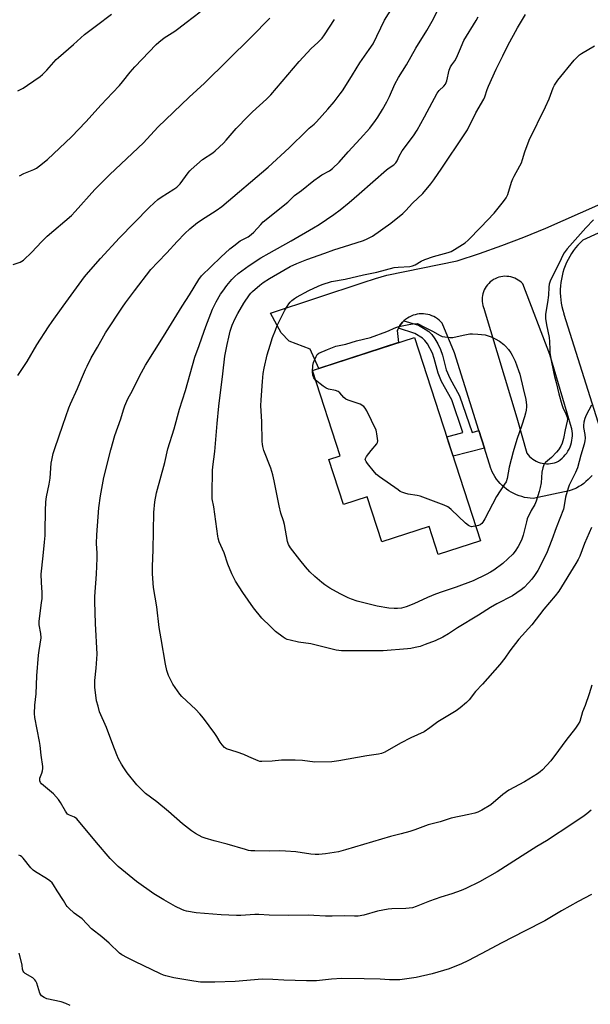
# Model space of a CAD drawing. Units: inches. Extents: x 1213767 to 1219767, y 521456 to 525456.
# Drawn here: x 1218711 to 1218977, y 522313 to 522771 of the extents above; entities that cross this region are included whole.
import ezdxf

# ---------------------------------------------------------------- set-up
doc = ezdxf.new("R2010")
doc.units = ezdxf.units.IN
doc.header["$MEASUREMENT"] = 0
for name, color, linetype in [('BLDG-Footprint', 5, 'Continuous'), ('TRANS-Non Street Sidewalk', 7, 'Continuous'), ('TRANS-Road', 130, 'Continuous'), ('Undefined', 1, 'Continuous')]:
    doc.layers.add(name, color=color, linetype=linetype)

msp = doc.modelspace()

# ---------------------------------------------------------------- linework, layer by layer
at = {"layer": 'BLDG-Footprint', "elevation": 388.27}
msp.add_lwpolyline([(1218895.06, 522623.47), (1218925.68, 522528.95), (1218905.96, 522522.56), (1218901.75, 522535.56), (1218879.73, 522528.43), (1218872.96, 522549.32), (1218861.96, 522545.76), (1218855.18, 522566.71), (1218860.43, 522568.41), (1218847.57, 522608.09)], close=True, dxfattribs=at)
at = {"layer": 'TRANS-Non Street Sidewalk'}
msp.add_lwpolyline([(1218924.91, 522580.23), (1218927.49, 522572.04), (1218912.93, 522568.3), (1218911.27, 522573.42), (1218910.01, 522577.32), (1218917.5, 522579.24), (1218912.37, 522594.38), (1218907.63, 522602.98), (1218905.95, 522606.83), (1218904.17, 522613.64), (1218903.3, 522616.19), (1218900.99, 522620.46), (1218899.87, 522622.01), (1218898.75, 522623.17), (1218895.17, 522625.36), (1218887.49, 522627.74), (1218887.67, 522628.1), (1218888.18, 522628.95), (1218888.76, 522629.75), (1218889.41, 522630.51), (1218890.11, 522631.21), (1218896.88, 522629.12), (1218900.03, 522627.32), (1218901.67, 522626.18), (1218903.03, 522624.76), (1218904.38, 522622.87), (1218905.83, 522620.43), (1218907.07, 522617.91), (1218907.95, 522615.29), (1218909.78, 522608.34), (1218911.46, 522604.52), (1218916.01, 522596.26), (1218921.81, 522579.26)], close=True, dxfattribs=at)
at = {"layer": 'TRANS-Road'}
for points in [[(1218977.6, 522559.33, 0), (1218976.72, 522558.31, 0), (1218975.78, 522557.35, 0), (1218974.79, 522556.45, 0), (1218973.74, 522555.6, 0), (1218972.65, 522554.82, 0), (1218971.51, 522554.11, 0), (1218970.34, 522553.46, 0), (1218969.12, 522552.89, 0), (1218967.88, 522552.39, 0), (1218966.99, 522552.08, 0), (1218950.18, 522548.61, 0), (1218948.85, 522548.7, 0), (1218947.53, 522548.87, 0), (1218946.22, 522549.12, 0), (1218944.93, 522549.45, 0), (1218943.66, 522549.86, 0), (1218942.42, 522550.33, 0), (1218941.21, 522550.89, 0), (1218940.04, 522551.51, 0), (1218938.91, 522552.2, 0), (1218937.82, 522552.96, 0), (1218936.78, 522553.78, 0), (1218935.79, 522554.66, 0), (1218934.85, 522555.61, 0), (1218933.98, 522556.6, 0), (1218933.17, 522557.65, 0), (1218932.42, 522558.74, 0), (1218931.74, 522559.87, 0), (1218931.13, 522561.05, 0), (1218930.59, 522562.26, 0), (1218930.48, 522562.52, 0), (1218927.49, 522572.04, 0), (1218924.91, 522580.23, 0), (1218913.56, 522616.37, 0), (1218907.8, 522630.11, 0), (1218907.13, 522630.84, 0), (1218906.41, 522631.51, 0), (1218905.63, 522632.13, 0), (1218904.81, 522632.67, 0), (1218903.94, 522633.15, 0), (1218903.04, 522633.56, 0), (1218902.11, 522633.9, 0), (1218901.15, 522634.15, 0), (1218900.18, 522634.34, 0), (1218899.19, 522634.44, 0), (1218898.2, 522634.46, 0), (1218897.22, 522634.4, 0), (1218896.23, 522634.26, 0), (1218895.27, 522634.04, 0), (1218894.32, 522633.75, 0), (1218893.4, 522633.38, 0), (1218892.52, 522632.94, 0), (1218891.67, 522632.43, 0), (1218890.86, 522631.85, 0), (1218890.11, 522631.21, 0), (1218889.41, 522630.51, 0), (1218888.76, 522629.75, 0), (1218888.18, 522628.95, 0), (1218887.67, 522628.1, 0), (1218887.49, 522627.74, 0), (1218887.23, 522627.22, 0), (1218886.98, 522626.63, 0), (1218887.57, 522621.04, 0), (1218850.53, 522609.05, 0), (1218846.49, 522617.95, 0), (1218836.74, 522621.76, 0), (1218832.91, 522625.57, 0), (1218827.92, 522634.73, 0), (1218871.18, 522649.02, 0), (1218876.81, 522650.88, 0), (1218882.13, 522652.36, 0), (1218914.81, 522659, 0), (1218925.27, 522662.45, 0), (1218935.64, 522666.14, 0), (1218945.93, 522670.07, 0), (1218956.11, 522674.24, 0), (1219011.11, 522698.53, 0)], [(1218985.86, 522674.35, 0), (1218973.26, 522668.64, 0), (1218972.1, 522667.52, 0), (1218971, 522666.34, 0), (1218969.96, 522665.11, 0), (1218968.98, 522663.82, 0), (1218968.07, 522662.49, 0), (1218967.22, 522661.12, 0), (1218966.44, 522659.71, 0), (1218965.74, 522658.26, 0), (1218965.1, 522656.78, 0), (1218964.54, 522655.26, 0), (1218964.06, 522653.72, 0), (1218963.65, 522652.16, 0), (1218963.32, 522650.58, 0), (1218963.07, 522648.99, 0), (1218962.9, 522647.39, 0), (1218962.81, 522645.78, 0), (1218962.8, 522644.16, 0), (1218962.87, 522642.55, 0), (1218963.02, 522640.95, 0), (1218963.24, 522639.35, 0), (1218963.55, 522637.77, 0), (1218963.94, 522636.2, 0), (1218964.4, 522634.65, 0), (1218964.54, 522634.23, 0), (1218982.23, 522578.28, 0)]]:
    msp.add_polyline3d(points, dxfattribs=at)
msp.add_polyline3d([(1218927.47, 522636.46, 0), (1218942.66, 522586.05, 0), (1218947.28, 522569.62, 0), (1218947.87, 522568.86, 0), (1218948.53, 522568.15, 0), (1218949.24, 522567.5, 0), (1218950, 522566.9, 0), (1218950.81, 522566.37, 0), (1218951.66, 522565.91, 0), (1218952.55, 522565.52, 0), (1218953.47, 522565.21, 0), (1218954.41, 522564.97, 0), (1218955.37, 522564.81, 0), (1218956.34, 522564.72, 0), (1218957.31, 522564.72, 0), (1218958.29, 522564.79, 0), (1218959.25, 522564.95, 0), (1218960.2, 522565.18, 0), (1218961.04, 522565.45, 0), (1218961.96, 522566.01, 0), (1218962.83, 522566.63, 0), (1218963.66, 522567.32, 0), (1218964.43, 522568.07, 0), (1218965.14, 522568.87, 0), (1218965.8, 522569.72, 0), (1218966.38, 522570.63, 0), (1218966.9, 522571.57, 0), (1218967.35, 522572.54, 0), (1218967.73, 522573.55, 0), (1218968.03, 522574.59, 0), (1218968.26, 522575.64, 0), (1218968.4, 522576.71, 0), (1218968.47, 522577.78, 0), (1218968.46, 522578.86, 0), (1218968.36, 522579.93, 0), (1218968.19, 522581, 0), (1218968.08, 522581.51, 0), (1218957.89, 522615.5, 0), (1218945.4, 522648.34, 0), (1218944.74, 522649, 0), (1218944.03, 522649.6, 0), (1218943.27, 522650.14, 0), (1218942.46, 522650.61, 0), (1218941.62, 522651.01, 0), (1218940.75, 522651.34, 0), (1218939.85, 522651.59, 0), (1218938.93, 522651.77, 0), (1218938, 522651.86, 0), (1218937.07, 522651.88, 0), (1218936.14, 522651.82, 0), (1218935.22, 522651.67, 0), (1218934.31, 522651.45, 0), (1218933.43, 522651.16, 0), (1218932.57, 522650.78, 0), (1218931.75, 522650.34, 0), (1218930.97, 522649.83, 0), (1218930.24, 522649.25, 0), (1218929.56, 522648.61, 0), (1218928.94, 522647.92, 0), (1218928.38, 522647.18, 0), (1218927.88, 522646.39, 0), (1218927.46, 522645.56, 0), (1218927.1, 522644.7, 0), (1218926.83, 522643.81, 0), (1218926.63, 522642.9, 0), (1218926.5, 522641.98, 0), (1218926.46, 522641.05, 0), (1218926.5, 522640.12, 0), (1218926.62, 522639.19, 0), (1218926.81, 522638.28, 0), (1218927.09, 522637.39, 0), (1218927.44, 522636.53, 0)], close=True, dxfattribs=at)
at = {"layer": 'Undefined'}
for points, elevation in [([(1218977.13, 522403.75), (1218975.14, 522401.94), (1218974, 522401.09), (1218968.62, 522397.44), (1218956.44, 522389.43), (1218951.95, 522386.83), (1218946.87, 522383.5), (1218933.52, 522374.99), (1218925.29, 522370.45), (1218918.87, 522367.3), (1218916.71, 522366.34), (1218912.31, 522364.8), (1218907.2, 522363.26), (1218901.92, 522361.37), (1218895.71, 522358.87), (1218894.08, 522358.33), (1218892.44, 522358.06), (1218891.02, 522357.93), (1218884.45, 522357.76), (1218882.68, 522357.63), (1218877.85, 522356.66), (1218871.42, 522354.94), (1218868.83, 522354.48), (1218867.07, 522354.39), (1218862.24, 522354.58), (1218856.75, 522354.4), (1218853.55, 522354.42), (1218848.12, 522354.77), (1218845.65, 522354.85), (1218836.25, 522354.68), (1218827.41, 522354.95), (1218822.5, 522355.26), (1218820.65, 522355.2), (1218814.19, 522354.67), (1218812.13, 522354.68), (1218805.06, 522355.04), (1218793.42, 522355.99), (1218788.94, 522356.71), (1218787.84, 522357.03), (1218786.78, 522357.44), (1218783.74, 522358.96), (1218778.32, 522362.04), (1218773.65, 522364.83), (1218765.64, 522370.59), (1218757.1, 522377.55), (1218753.41, 522381.25), (1218747, 522388.6), (1218737.88, 522399.74), (1218736.87, 522400.51), (1218734.42, 522401.3), (1218733.61, 522401.83), (1218732.63, 522403.22), (1218730.31, 522407.28), (1218729.31, 522408.69), (1218726.97, 522411.24), (1218721.52, 522415.99), (1218720.98, 522416.62), (1218720.68, 522417.3), (1218720.64, 522418.04), (1218720.74, 522418.57), (1218721.59, 522420.92), (1218721.87, 522422.02), (1218722.03, 522423.12), (1218722.02, 522423.94), (1218721.26, 522429.3), (1218720.84, 522433.71), (1218720.59, 522435.64), (1218718.33, 522446.83), (1218718.16, 522448.56), (1218718.41, 522452.55), (1218718.98, 522457.71), (1218719.34, 522466.18), (1218720.08, 522475.81), (1218720.34, 522477.87), (1218721.27, 522483.74), (1218721.19, 522485.86), (1218720.42, 522489.8), (1218720.32, 522491.43), (1218720.45, 522492.87), (1218721.51, 522500.15), (1218721.72, 522502.16), (1218721.76, 522504.94), (1218721.4, 522509.58), (1218721.37, 522513.36), (1218722.16, 522521.97), (1218722.88, 522528.33), (1218723.12, 522531.31), (1218723.2, 522533.39), (1218723.27, 522542.88), (1218723.49, 522547.05), (1218723.84, 522549.31), (1218725.06, 522555.18), (1218725.42, 522557.99), (1218725.94, 522564.98), (1218726.2, 522566.4), (1218726.93, 522569.51), (1218727.6, 522571.77), (1218731.35, 522582.71), (1218734.22, 522590.66), (1218734.95, 522592.56), (1218738.23, 522599.8), (1218740.12, 522604.18), (1218741.9, 522608.52), (1218742.62, 522610.09), (1218744.6, 522613.92), (1218747.53, 522618.89), (1218751.27, 522625.55), (1218759.17, 522637.58), (1218760.51, 522639.5), (1218764.65, 522645.18), (1218772.39, 522655.03), (1218775.52, 522658.42), (1218779.82, 522662.79), (1218784.52, 522668.07), (1218788.18, 522671.76), (1218790.44, 522673.94), (1218794.1, 522676.89), (1218797.55, 522679.18), (1218802.7, 522682.44), (1218805.34, 522684.38), (1218826.95, 522702.61), (1218836.73, 522711.59), (1218844.96, 522719.7), (1218846.04, 522720.71), (1218848.37, 522722.65), (1218849.36, 522723.64), (1218854.6, 522729.51), (1218857.57, 522733.03), (1218860.46, 522736.66), (1218861.5, 522738.07), (1218863.41, 522741.06), (1218866.11, 522745.61), (1218869.54, 522751.13), (1218873.94, 522757.3), (1218875.7, 522759.99), (1218880.99, 522770.92), (1218891.71, 522788)], 378), ([(1218977.46, 522461.81), (1218976.32, 522457.73), (1218974.44, 522452.41), (1218973.21, 522449.35), (1218971.88, 522444.9), (1218971.2, 522443.68), (1218969.94, 522441.81), (1218965.36, 522436.08), (1218962.01, 522431.37), (1218958.44, 522426.59), (1218954.56, 522422.38), (1218953.54, 522421.5), (1218952.22, 522420.53), (1218946.1, 522416.88), (1218938.91, 522412.95), (1218936.12, 522410.97), (1218930.47, 522406.18), (1218926.25, 522403.7), (1218924.47, 522402.79), (1218923.09, 522402.37), (1218920.28, 522401.7), (1218912.1, 522400), (1218906.96, 522398.32), (1218901.29, 522396.88), (1218895.09, 522394.51), (1218892.85, 522393.79), (1218888.87, 522392.64), (1218883.89, 522391.43), (1218862.88, 522385.2), (1218859.56, 522384.37), (1218853.54, 522383.43), (1218850.43, 522383.09), (1218848.8, 522383.01), (1218846.81, 522383.19), (1218839.86, 522384.27), (1218834.96, 522384.61), (1218832.36, 522384.72), (1218827.42, 522384.68), (1218820.63, 522384.73), (1218818.88, 522384.82), (1218817.77, 522385.01), (1218816.33, 522385.39), (1218807.89, 522387.96), (1218801.76, 522389.48), (1218797.55, 522390.69), (1218796.19, 522391.21), (1218793.12, 522392.8), (1218791.22, 522394.13), (1218787.11, 522397.38), (1218780.55, 522403.1), (1218775.08, 522407.58), (1218769.83, 522411.44), (1218768.21, 522413.03), (1218765.87, 522415.52), (1218761.38, 522421), (1218759.71, 522423.37), (1218758.63, 522425.07), (1218757.34, 522427.52), (1218756.53, 522429.36), (1218754.57, 522434.15), (1218751.71, 522442.12), (1218748.5, 522449.46), (1218747.74, 522451.98), (1218747.11, 522454.53), (1218746.34, 522460.95), (1218746.23, 522462.42), (1218746.29, 522464), (1218746.93, 522469.72), (1218747.31, 522476.19), (1218746.63, 522490.44), (1218746.3, 522500.69), (1218746.29, 522503.01), (1218746.97, 522513.36), (1218747.35, 522520.83), (1218747.31, 522523.13), (1218747.06, 522527.65), (1218747.14, 522531.63), (1218748.13, 522544.17), (1218748.91, 522549.89), (1218750.5, 522558.29), (1218753.72, 522571.15), (1218755.53, 522577.87), (1218758.3, 522585.6), (1218759.6, 522589.78), (1218760.29, 522591.72), (1218761.63, 522594.97), (1218763.78, 522598.74), (1218766.98, 522605.49), (1218769.85, 522610.53), (1218778.23, 522623.88), (1218780.63, 522627.88), (1218786.95, 522637.94), (1218790.25, 522643.33), (1218794.69, 522650.33), (1218795.96, 522652.07), (1218804.88, 522660.84), (1218809.08, 522664.63), (1218810.9, 522666.08), (1218813.93, 522668.3), (1218817.57, 522670.31), (1218819.07, 522671.28), (1218820.3, 522672.46), (1218823.44, 522676.04), (1218824.59, 522677.19), (1218836.04, 522686.38), (1218839.24, 522689.52), (1218842.47, 522691.85), (1218848.19, 522696.35), (1218850.72, 522698.22), (1218851.92, 522698.99), (1218855.48, 522700.94), (1218856.89, 522702.01), (1218859.91, 522704.92), (1218864.2, 522709.82), (1218869.78, 522715.72), (1218874.18, 522720.79), (1218876.8, 522724.24), (1218877.95, 522725.92), (1218880.16, 522729.38), (1218882.11, 522732.92), (1218883.43, 522735.49), (1218885.9, 522741.24), (1218887.5, 522744.36), (1218891.35, 522750.21), (1218895.58, 522757.89), (1218900.79, 522766.14), (1218903.23, 522770.51), (1218907.93, 522779.51)], 380), ([(1218710.43, 522738.08), (1218712.87, 522739.4), (1218714.99, 522740.73), (1218720.89, 522744.71), (1218721.97, 522745.69), (1218724, 522747.79), (1218728.3, 522752.63), (1218729.31, 522753.68), (1218736.32, 522759.63), (1218741.4, 522764.33), (1218747.06, 522768.47), (1218753.98, 522773.76)], 370), ([(1218977.31, 522592.02), (1218974.93, 522587.3), (1218974.26, 522585.7), (1218973.82, 522584.09), (1218973.63, 522582.47), (1218973.66, 522581.66), (1218974.18, 522578.35), (1218974.34, 522576.59), (1218974.29, 522575.44), (1218973.92, 522573.78), (1218972.36, 522568.8), (1218970.87, 522562.78), (1218969.97, 522560.66), (1218967, 522554.72), (1218966.42, 522553.4), (1218965.23, 522549.25), (1218964.66, 522545.31), (1218964.26, 522543.56), (1218960.92, 522534.97), (1218958.88, 522529.38), (1218956.36, 522523.09), (1218952.37, 522515.16), (1218950.81, 522512.72), (1218949.63, 522511.07), (1218948.08, 522509.34), (1218946.05, 522507.26), (1218944.69, 522506.19), (1218940.65, 522503.38), (1218933.36, 522499.57), (1218930.42, 522497.91), (1218924.8, 522494.37), (1218915.02, 522488.51), (1218910.76, 522485.68), (1218908.25, 522484.17), (1218904.58, 522482.46), (1218899.97, 522480.67), (1218897.61, 522479.84), (1218895.29, 522479.28), (1218893.25, 522478.88), (1218891.8, 522478.7), (1218880.45, 522477.69), (1218861.07, 522477.78), (1218858.52, 522478.13), (1218852.93, 522479.52), (1218846.74, 522480.96), (1218841.1, 522481.77), (1218837.08, 522482.69), (1218835.68, 522483.1), (1218834.89, 522483.49), (1218833.9, 522484.15), (1218830.3, 522486.82), (1218827.93, 522489.06), (1218823.98, 522492.99), (1218820.09, 522497.73), (1218815.16, 522504.82), (1218811.66, 522510.23), (1218809.93, 522513.5), (1218808.22, 522517.98), (1218806.39, 522523.3), (1218804.18, 522528.49), (1218803.65, 522530.15), (1218803.46, 522531.01), (1218801.58, 522544.74), (1218800.92, 522548.38), (1218800.88, 522550.72), (1218801.02, 522561.56), (1218801.2, 522563.36), (1218802.14, 522570.39), (1218803.12, 522583.49), (1218803.9, 522591.45), (1218805.86, 522606.55), (1218806.81, 522614.68), (1218807.76, 522620.19), (1218808.54, 522623.64), (1218809.28, 522626.44), (1218810.21, 522629.13), (1218811.58, 522632.27), (1218812.81, 522634.58), (1218815.61, 522639.4), (1218818.25, 522643.21), (1218818.87, 522643.99), (1218819.65, 522644.79), (1218822.99, 522647.73), (1218824.61, 522649), (1218827.57, 522650.93), (1218834.16, 522654.74), (1218837.15, 522656.38), (1218840.18, 522657.82), (1218844.93, 522659.67), (1218853.26, 522662.62), (1218857.41, 522664.18), (1218859.93, 522665.01), (1218864.97, 522666.47), (1218871.34, 522668.6), (1218872.91, 522669.25), (1218875.43, 522670.51), (1218883.98, 522676.51), (1218889.59, 522681.07), (1218891, 522682.49), (1218894.08, 522685.91), (1218898.85, 522690.44), (1218902.62, 522694.95), (1218904.06, 522696.81), (1218907.78, 522702.16), (1218918.18, 522717.73), (1218919.58, 522719.97), (1218923.6, 522727.93), (1218927.31, 522734.3), (1218927.75, 522735.35), (1218928.75, 522738.75), (1218929.37, 522740.31), (1218933.05, 522748.17), (1218936.13, 522754.35), (1218938.43, 522759.25), (1218942.99, 522767.42), (1218946.57, 522773.58)], 384), ([(1218708.33, 522657.42), (1218711.55, 522658.53), (1218712.3, 522658.92), (1218713.01, 522659.45), (1218717, 522663.04), (1218721.43, 522667.87), (1218724.14, 522670.49), (1218735.39, 522680.2), (1218737.13, 522682.03), (1218746.33, 522692.2), (1218753.1, 522699.07), (1218763.75, 522709.06), (1218768.84, 522713.94), (1218775.65, 522721.26), (1218790.11, 522735.14), (1218797.29, 522741.68), (1218819.01, 522762.99), (1218827.75, 522771.84)], 374), ([(1218710.4, 522605.83), (1218714.84, 522612.33), (1218719.34, 522620.05), (1218724.7, 522628.44), (1218726.35, 522630.86), (1218731.47, 522638.05), (1218741.51, 522651.63), (1218743.37, 522653.87), (1218748.9, 522660.11), (1218757.81, 522669.81), (1218771.57, 522683.84), (1218773.86, 522686.01), (1218775.58, 522687.52), (1218777.12, 522688.67), (1218783.08, 522692.33), (1218784.42, 522693.3), (1218785.94, 522694.93), (1218789.65, 522700.02), (1218790.4, 522700.94), (1218791.03, 522701.56), (1218796.38, 522706.21), (1218801.09, 522709.35), (1218802.28, 522710.23), (1218806.17, 522713.82), (1218807.38, 522715.13), (1218812.01, 522720.61), (1218817.54, 522726.3), (1218819.64, 522728.36), (1218826.19, 522734.3), (1218828.21, 522736.31), (1218841.27, 522751.79), (1218846.97, 522757.73), (1218850.08, 522760.63), (1218852.11, 522762.67), (1218853.13, 522764.08), (1218857.72, 522771.27)], 376), ([(1218977.34, 522535.1), (1218974.15, 522527.7), (1218971.86, 522521.74), (1218971.09, 522520.15), (1218970.07, 522518.35), (1218962.08, 522505.51), (1218960.37, 522503.26), (1218955.17, 522497.1), (1218949.65, 522489.92), (1218943.56, 522483.22), (1218939.35, 522477.8), (1218936.96, 522474.36), (1218934.69, 522471.47), (1218926.7, 522462.31), (1218923.36, 522458.82), (1218920.43, 522455), (1218919.18, 522453.81), (1218916.32, 522451.34), (1218914.35, 522449.9), (1218905.86, 522444.73), (1218902.18, 522441.9), (1218899.46, 522440.15), (1218893.34, 522437.27), (1218888.54, 522434.87), (1218881.12, 522430.69), (1218879.62, 522430.1), (1218878.27, 522429.78), (1218872.82, 522429.01), (1218859.73, 522426.64), (1218856.59, 522426.22), (1218848.64, 522426.01), (1218842.93, 522426.73), (1218839.43, 522426.95), (1218837.4, 522426.99), (1218833.06, 522426.94), (1218828.72, 522426.46), (1218823.98, 522426.27), (1218823.11, 522426.36), (1218822.28, 522426.61), (1218817.95, 522428.56), (1218815.52, 522429.54), (1218812.52, 522430.65), (1218807.59, 522432.24), (1218806.63, 522432.8), (1218805.48, 522434.07), (1218804.62, 522435.25), (1218803.03, 522437.92), (1218802.05, 522439.37), (1218796.79, 522446.44), (1218795.15, 522448.42), (1218793.24, 522450.54), (1218788.85, 522454.47), (1218786.77, 522456.49), (1218785.8, 522457.56), (1218782.6, 522462.23), (1218780.57, 522466.32), (1218779.84, 522468.58), (1218779.11, 522471.49), (1218777.06, 522483.39), (1218776.26, 522488.61), (1218775.04, 522498.2), (1218773.6, 522507.17), (1218773.05, 522513.6), (1218773.08, 522517.03), (1218773.41, 522524.67), (1218773.73, 522542.12), (1218774.23, 522547.05), (1218774.98, 522551.28), (1218778.85, 522565.31), (1218780.25, 522571.67), (1218783.23, 522580.93), (1218785.71, 522590.08), (1218788.47, 522598.79), (1218792.84, 522614.25), (1218794.77, 522619.76), (1218796.08, 522623.23), (1218797.87, 522628.52), (1218801.03, 522636.58), (1218801.76, 522638.18), (1218802.71, 522640), (1218804.8, 522643.56), (1218805.76, 522645.03), (1218807.67, 522647.6), (1218810.06, 522650.42), (1218811.22, 522651.67), (1218812.95, 522653.19), (1218818.11, 522656.91), (1218823.49, 522660.43), (1218827.34, 522662.71), (1218837.64, 522668.35), (1218848.03, 522674.43), (1218850.57, 522676.01), (1218857.43, 522680.67), (1218860.35, 522682.83), (1218864.56, 522686.26), (1218869.19, 522690.19), (1218882.01, 522701.36), (1218883.17, 522702.29), (1218885.38, 522703.78), (1218886.31, 522704.68), (1218886.86, 522705.56), (1218887.86, 522707.81), (1218889.28, 522710.26), (1218894.5, 522717.2), (1218896.21, 522719.8), (1218899.7, 522726.08), (1218905.52, 522737.03), (1218906.49, 522738.3), (1218908.65, 522740.25), (1218909.38, 522741.23), (1218910.01, 522742.76), (1218911.18, 522747.67), (1218911.8, 522749.27), (1218912.33, 522750.25), (1218913.73, 522752.09), (1218914.56, 522753.45), (1218915.87, 522756.77), (1218918.02, 522761.56), (1218923.7, 522770.76), (1218924.64, 522772.53)], 382), ([(1218978.28, 522678.1), (1218974.73, 522674.46), (1218966.1, 522664.7), (1218964.66, 522662.86), (1218963.83, 522661.35), (1218962.56, 522658.56), (1218958.72, 522650.95), (1218958.12, 522649.62), (1218957.7, 522648.28), (1218957.43, 522646.91), (1218957.34, 522643.08), (1218956.89, 522639.73), (1218955.98, 522634.27), (1218955.88, 522633.12), (1218955.94, 522632.25), (1218956.42, 522629.33), (1218957.71, 522623.44), (1218957.85, 522621.5), (1218957.89, 522617.92), (1218958.01, 522616.5), (1218958.47, 522613.48), (1218959.76, 522606.71), (1218960.09, 522605.32), (1218960.96, 522602.44), (1218962.2, 522597.3), (1218963.52, 522592.33), (1218964.07, 522590.82), (1218965.42, 522588.01), (1218965.89, 522586.74), (1218966.12, 522585.53), (1218966.09, 522584.6), (1218965.09, 522580.44), (1218964.34, 522576.43), (1218963.69, 522574.28), (1218963.13, 522572.97), (1218962.06, 522571.22), (1218961.12, 522570.1), (1218958.71, 522567.64), (1218955.87, 522565.25), (1218955.38, 522564.65), (1218955.13, 522564.16), (1218954.73, 522562.82), (1218954.31, 522560.85), (1218953.9, 522555.93), (1218953.52, 522553.75), (1218953.02, 522551.84), (1218951.56, 522547.4), (1218950.93, 522545.78), (1218949.27, 522543.06), (1218947.43, 522539.12), (1218947.03, 522537.75), (1218945.53, 522531.49), (1218944.79, 522529.28), (1218943.29, 522526.23), (1218941.84, 522524.08), (1218940.77, 522522.72), (1218936.09, 522518.32), (1218931.85, 522515.28), (1218930.42, 522514.38), (1218928.29, 522513.18), (1218922.27, 522510.27), (1218914.36, 522507.32), (1218907.85, 522505.2), (1218904.76, 522504.11), (1218901.07, 522502.57), (1218894.69, 522499.66), (1218891.09, 522498.17), (1218890.02, 522497.86), (1218888.94, 522497.66), (1218887.05, 522497.49), (1218885.6, 522497.48), (1218882.98, 522497.65), (1218877.56, 522498.53), (1218868.29, 522500.81), (1218865.64, 522501.77), (1218864.06, 522502.47), (1218860.37, 522504.32), (1218855.59, 522506.91), (1218853.21, 522508.47), (1218851.86, 522509.51), (1218848.56, 522512.28), (1218846.3, 522514.48), (1218844.25, 522516.77), (1218841.57, 522520.03), (1218837.26, 522525.72), (1218836.37, 522527.22), (1218835.9, 522528.56), (1218834.51, 522536.51), (1218834.07, 522538.19), (1218832.88, 522541.81), (1218831.97, 522545.11), (1218829.78, 522556.75), (1218829.09, 522559.58), (1218828.17, 522562.61), (1218824.87, 522570.95), (1218824.39, 522572.82), (1218824.23, 522573.91), (1218824.16, 522575.06), (1218824.01, 522584.41), (1218823.53, 522591.59), (1218823.65, 522594.44), (1218824.23, 522602.97), (1218824.6, 522606.72), (1218824.98, 522609.25), (1218826.48, 522615.31), (1218827.78, 522619.87), (1218828.94, 522623.46), (1218830.37, 522626.8), (1218831.14, 522628.94), (1218834.73, 522636.15), (1218835.77, 522637.92), (1218836.58, 522639.13), (1218837.14, 522639.79), (1218837.98, 522640.59), (1218839.11, 522641.5), (1218840.1, 522642.15), (1218845.88, 522645.32), (1218850.14, 522647.32), (1218852.02, 522648.08), (1218856.38, 522649.42), (1218862.73, 522650.61), (1218871.23, 522652.61), (1218877.45, 522653.86), (1218885.59, 522655.94), (1218887.32, 522656.19), (1218892.79, 522656.48), (1218894.1, 522656.72), (1218895.35, 522657.29), (1218898.16, 522658.98), (1218899.8, 522659.69), (1218903.76, 522661.09), (1218910.66, 522662.94), (1218912.06, 522663.42), (1218913.6, 522664.27), (1218918.57, 522667.48), (1218919.89, 522668.66), (1218925.9, 522674.75), (1218932.09, 522681.24), (1218936.48, 522686.71), (1218937.68, 522688.35), (1218938.37, 522689.96), (1218940.14, 522695.64), (1218940.72, 522697.21), (1218941.35, 522698.48), (1218944.08, 522703.28), (1218944.72, 522704.57), (1218945.26, 522706.14), (1218946.27, 522709.78), (1218948.39, 522715.13), (1218955.94, 522730.62), (1218957.58, 522734.36), (1218959.51, 522739.47), (1218960.08, 522740.77), (1218960.68, 522741.72), (1218961.74, 522743.08), (1218969.29, 522752.32), (1218970.92, 522754.13), (1218971.69, 522754.77), (1218972.63, 522755.41), (1218978.78, 522758.99)], 386), ([(1218849, 522603.67), (1218848.41, 522604.26), (1218848.1, 522604.72), (1218847.67, 522605.92), (1218847.55, 522607.5), (1218847.67, 522610.39), (1218848.02, 522611.75), (1218849.17, 522614.65), (1218849.74, 522615.52), (1218850.53, 522616.13), (1218854.52, 522617.9), (1218858.41, 522619.36), (1218863.01, 522620.35), (1218867.94, 522621.88), (1218874.51, 522623.41), (1218882.07, 522626.15), (1218883.14, 522626.63), (1218885.18, 522627.69), (1218886.24, 522628.13), (1218887.65, 522628.53), (1218892.33, 522629.43), (1218894.22, 522629.74), (1218896.39, 522629.91), (1218899.9, 522628.01), (1218903.32, 522626.4), (1218906.88, 522624.35), (1218907.93, 522623.92), (1218909.06, 522623.71), (1218911.64, 522623.46), (1218912.77, 522623.49), (1218917.69, 522624.52), (1218920.8, 522625.07), (1218921.93, 522625.19), (1218924.5, 522625.03), (1218927.91, 522624.61), (1218930.73, 522623.74), (1218932.6, 522622.89), (1218934.62, 522621.72), (1218936.58, 522620.18), (1218937.38, 522619.37), (1218938.69, 522617.78), (1218939.75, 522616.36), (1218940.49, 522615.15), (1218941.88, 522612.39), (1218943.46, 522608.05), (1218943.98, 522606.38), (1218945.55, 522599.74), (1218946.85, 522594.66), (1218947.18, 522592.03), (1218947.15, 522591.16), (1218946.97, 522589.69), (1218946.71, 522588.25), (1218946.22, 522586.57), (1218944.96, 522582.7), (1218942.64, 522576.07), (1218940.83, 522570.31), (1218939.11, 522563.12), (1218938.08, 522557.95), (1218937.58, 522556.41), (1218936.91, 522555.19), (1218933.17, 522549.52), (1218927.66, 522539.13), (1218926.78, 522537.61), (1218926.27, 522536.95), (1218925.51, 522536.32), (1218924.8, 522536), (1218923.49, 522535.7)], 388), ([(1218923.49, 522535.7), (1218922.27, 522535.5), (1218921.46, 522535.48), (1218920.74, 522535.65), (1218920.05, 522536.02), (1218918.72, 522537.16), (1218912.07, 522543.48), (1218911.19, 522544.25), (1218910.47, 522544.73), (1218908.86, 522545.44), (1218897.58, 522549.71), (1218896.16, 522550.04), (1218892.11, 522550.62), (1218890.46, 522551.05), (1218889.13, 522551.51), (1218888.36, 522551.91), (1218887.38, 522552.55), (1218878.72, 522558.64), (1218877.32, 522559.71), (1218876.31, 522560.78), (1218873.17, 522564.79), (1218872.49, 522565.74), (1218872.16, 522566.45), (1218872.12, 522566.69), (1218872.21, 522567.17), (1218872.73, 522568.12), (1218874.81, 522570.97), (1218877.4, 522573.94), (1218877.77, 522574.63), (1218877.88, 522575.45), (1218877.53, 522578.67), (1218877.36, 522579.54), (1218877.09, 522580.38), (1218872.83, 522589.31), (1218872.12, 522590.61), (1218871.37, 522591.43), (1218869.69, 522592.44), (1218868.32, 522592.97), (1218864.07, 522594.32), (1218863.01, 522594.78), (1218862.15, 522595.51), (1218860.31, 522597.71), (1218859.43, 522598.32), (1218858.19, 522598.83), (1218855.02, 522599.42), (1218853.95, 522599.81), (1218852.51, 522600.82), (1218849, 522603.67)], 388), ([(1218977.28, 522364.53), (1218971.13, 522361.2), (1218963.36, 522356.83), (1218955.58, 522352.22), (1218946.14, 522347.47), (1218935.66, 522342.04), (1218926, 522336.83), (1218919.8, 522333.61), (1218916.88, 522332.28), (1218911.15, 522329.99), (1218903.22, 522327.61), (1218895.8, 522325.92), (1218890.39, 522325.06), (1218888.16, 522324.85), (1218883.31, 522324.87), (1218878.98, 522325.11), (1218871.52, 522325.34), (1218861.26, 522325.37), (1218856.42, 522325.06), (1218849.33, 522324.36), (1218844.7, 522324.29), (1218834.19, 522324.59), (1218829.04, 522324.92), (1218824.07, 522325.1), (1218811.52, 522324.1), (1218802.06, 522323.68), (1218797.09, 522323.73), (1218795.35, 522323.8), (1218792.31, 522324.17), (1218783.07, 522325.78), (1218779.37, 522326.6), (1218778.14, 522327.03), (1218776.77, 522327.63), (1218764.92, 522333.37), (1218761.42, 522334.97), (1218758.88, 522336.38), (1218757.7, 522337.19), (1218752.86, 522341.93), (1218749.51, 522344.74), (1218744.7, 522348.49), (1218740.36, 522353.12), (1218736.7, 522355.84), (1218734.14, 522358.14), (1218733.36, 522358.97), (1218732.91, 522359.6), (1218731.62, 522361.71), (1218728.71, 522366.13), (1218727.01, 522369.04), (1218726.39, 522369.9), (1218725.38, 522370.82), (1218723.81, 522371.96), (1218718.72, 522374.97), (1218717.52, 522375.8), (1218716.5, 522376.88), (1218712.93, 522381.34), (1218712.31, 522381.97), (1218711.63, 522382.5), (1218710.86, 522382.8)], 376), ([(1218734.73, 522312.89), (1218732.83, 522313.77), (1218730.61, 522314.64), (1218723.97, 522316.04), (1218722.66, 522316.64), (1218721.48, 522317.44), (1218721.09, 522317.83), (1218720.69, 522318.54), (1218719.21, 522323.19), (1218718.79, 522324.18), (1218718.38, 522324.84), (1218717.36, 522325.69), (1218713.83, 522327.81), (1218713.22, 522328.38), (1218712.97, 522328.78), (1218712.68, 522329.71), (1218712.51, 522331.56), (1218712.35, 522332.39), (1218711.1, 522337.27)], 374)]:
    msp.add_lwpolyline(points, dxfattribs=dict(at, elevation=elevation))
msp.add_polyline3d([(1218711.27, 522698.54, 372), (1218713.21, 522699.62, 372), (1218717.81, 522701.57, 372), (1218719.12, 522702.21, 372), (1218720.54, 522703.22, 372), (1218724.2, 522706.14, 372), (1218735.35, 522716.74, 372), (1218742.13, 522723.65, 372), (1218749.27, 522731.53, 372), (1218754.55, 522737.14, 372), (1218757.67, 522740.6, 372), (1218759.12, 522742.29, 372), (1218762.75, 522746.86, 372), (1218764.89, 522749.28, 372), (1218774.78, 522759.59, 372), (1218776.08, 522760.73, 372), (1218778.56, 522762.72, 372), (1218783.53, 522765.92, 372), (1218785.29, 522767.31, 372), (1218788.76, 522769.83, 372), (1218795.26, 522774.87, 372)], dxfattribs=at)

doc.saveas('drawing.dxf')
